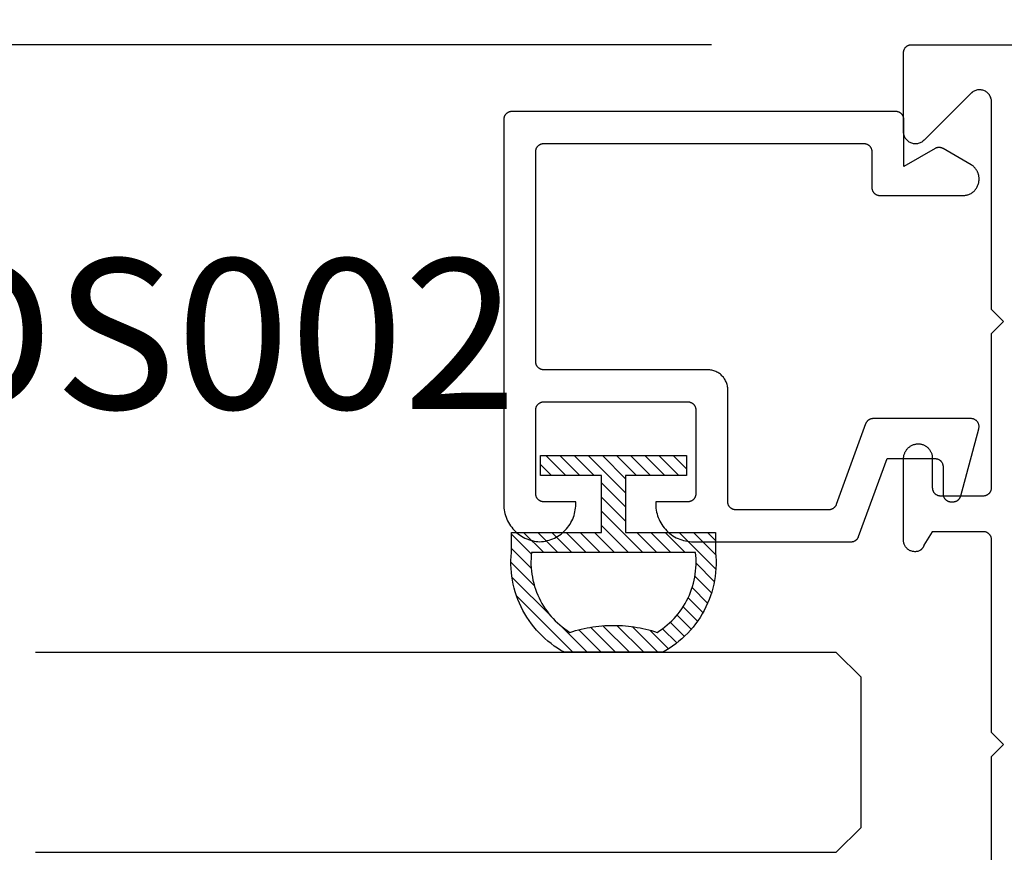
# Model space of a CAD drawing. Units: inches. Extents: x 85.2 to 152.3, y 517.1 to 546.1.
# Drawn here: x 93.5 to 94.7, y 526.5 to 527.5 of the extents above; entities that cross this region are included whole.
import ezdxf

# ---------------------------------------------------------------- set-up
doc = ezdxf.new("R2010")
doc.units = ezdxf.units.IN
doc.header["$MEASUREMENT"] = 0
for name, color, linetype in [('Arcadia-Dim', 4, 'Continuous'), ('Arcadia-Profile', 5, 'Continuous'), ('Arcadia-Shade', 8, 'Continuous'), ('Arcadia-Text', 3, 'Continuous')]:
    doc.layers.add(name, color=color, linetype=linetype)
doc.styles.get("Standard").update_dxf_attribs({"font": 'ARIALN.TTF'})
doc.dimstyles.get("Standard").update_dxf_attribs({"dimscale": 0, "dimtxt": 0.046875, "dimasz": 0.0625, "dimexe": 0.0625, "dimexo": 0.0625, "dimgap": 0.09, "dimtad": 0, "dimtih": 1, "dimtoh": 1, "dimdec": 4, "dimzin": 0, "dimdsep": 46, "dimlunit": 4, "dimtxsty": 'Standard', "dimcen": 0.046875, "dimadec": 0, "dimazin": 0, "dimtfac": 1, "dimtdec": 4, "dimtofl": 0, "dimtmove": 0, "dimatfit": 3, "dimfxl": 1, "dimtolj": 1, "dimtzin": 0, "dimarcsym": 0})

# ---------------------------------------------------------------- blocks, each defined once
blk = doc.blocks.new('5051-2')
at = {"layer": 'Arcadia-Shade', "lineweight": -3}
h = blk.add_hatch(dxfattribs=at)
h.set_pattern_fill('ANSI31', color=256, scale=0.1, angle=180, style=0)
h.set_pattern_definition([(315, (0.011719, 0.279812), (-0.00883883, -0.00883883), [])])
h.paths.add_polyline_path([(0.1378, 0.0236), (0.1428, 0.0234), (0.1478, 0.0234), (0.1529, 0.0236), (0.1578, 0.024), (0.1628, 0.0246), (0.1678, 0.0254), (0.1727, 0.0264), (0.1775, 0.0275), (0.1824, 0.0289), (0.1871, 0.0304), (0.1918, 0.0322), (0.1964, 0.0341), (0.201, 0.0362), (0.2055, 0.0384), (0.2098, 0.0409), (0.2141, 0.0435), (0.2183, 0.0462), (0.2223, 0.0492), (0.2263, 0.0523), (0.2301, 0.0555), (0.2338, 0.0589), (0.2373, 0.0624), (0.2408, 0.0661), (0.244, 0.0699), (0.2471, 0.0738), (0.2501, 0.0778), (0.2529, 0.082), (0.2555, 0.0862), (0.2578, 0.0903), (0.2578, 0.213), (0.2554, 0.2173), (0.2527, 0.2215), (0.2499, 0.2257), (0.2469, 0.2297), (0.2438, 0.2336), (0.2406, 0.2374), (0.2371, 0.241), (0.2336, 0.2445), (0.2299, 0.2479), (0.2261, 0.2511), (0.2222, 0.2542), (0.2181, 0.2571), (0.2139, 0.2599), (0.2097, 0.2625), (0.2053, 0.2649), (0.2008, 0.2671), (0.1963, 0.2692), (0.1917, 0.2711), (0.187, 0.2728), (0.1822, 0.2744), (0.1774, 0.2757), (0.1726, 0.2769), (0.1677, 0.2778), (0.1627, 0.2786), (0.1578, 0.2792), (0.1528, 0.2796), (0.1478, 0.2798), (0.1428, 0.2798), (0.1378, 0.2796), (0.1328, 0.2792), (0.1078, 0.2792), (0.1078, 0.1666), (0.0367, 0.1666), (0.0367, 0.2428), (0.0117, 0.2428), (0.0117, 0.1516), (0.0117, 0.0611), (0.0123, 0.0605), (0.0367, 0.0605), (0.0367, 0.1366), (0.1078, 0.1366), (0.1078, 0.024), (0.1328, 0.024)])
h.paths.add_polyline_path([(0.1367, 0.0488), (0.1328, 0.0492), (0.1328, 0.2541), (0.1367, 0.2545), (0.1406, 0.2547), (0.1445, 0.2548), (0.1484, 0.2548), (0.1523, 0.2546), (0.1562, 0.2542), (0.1601, 0.2538), (0.1639, 0.2531), (0.1677, 0.2523), (0.1715, 0.2514), (0.1753, 0.2504), (0.179, 0.2492), (0.1827, 0.2478), (0.1863, 0.2463), (0.1898, 0.2447), (0.1933, 0.243), (0.1967, 0.2411), (0.2001, 0.2391), (0.2033, 0.2369), (0.2065, 0.2347), (0.2096, 0.2323), (0.2126, 0.2298), (0.2155, 0.2272), (0.2183, 0.2245), (0.221, 0.2217), (0.2236, 0.2188), (0.2261, 0.2158), (0.2285, 0.2127), (0.2307, 0.2095), (0.2328, 0.2062), (0.2317, 0.2027), (0.2307, 0.1992), (0.2297, 0.1956), (0.2288, 0.192), (0.228, 0.1884), (0.2272, 0.1847), (0.2266, 0.1811), (0.226, 0.1774), (0.2255, 0.1738), (0.225, 0.1701), (0.2247, 0.1664), (0.2244, 0.1627), (0.2242, 0.159), (0.2241, 0.1553), (0.2241, 0.1516), (0.2241, 0.1479), (0.2242, 0.1442), (0.2244, 0.1405), (0.2247, 0.1368), (0.225, 0.1331), (0.2255, 0.1295), (0.226, 0.1258), (0.2266, 0.1221), (0.2272, 0.1185), (0.228, 0.1149), (0.2288, 0.1112), (0.2297, 0.1077), (0.2307, 0.1041), (0.2317, 0.1005), (0.2328, 0.097), (0.2307, 0.0937), (0.2285, 0.0905), (0.2261, 0.0874), (0.2236, 0.0844), (0.221, 0.0815), (0.2183, 0.0787), (0.2155, 0.076), (0.2126, 0.0734), (0.2096, 0.0709), (0.2065, 0.0685), (0.2033, 0.0663), (0.2001, 0.0642), (0.1967, 0.0621), (0.1933, 0.0603), (0.1898, 0.0585), (0.1863, 0.0569), (0.1827, 0.0554), (0.179, 0.0541), (0.1753, 0.0529), (0.1715, 0.0518), (0.1677, 0.0509), (0.1639, 0.0501), (0.1601, 0.0495), (0.1562, 0.049), (0.1523, 0.0487), (0.1484, 0.0485), (0.1445, 0.0484), (0.1406, 0.0485)], flags=16)
at = {"layer": 'Arcadia-Profile'}
blk.add_lwpolyline([(0.2578, 0.0903), (0.2578, 0.213), (0.2554, 0.2173), (0.2527, 0.2215), (0.2499, 0.2257), (0.2469, 0.2297), (0.2438, 0.2336), (0.2406, 0.2374), (0.2371, 0.241), (0.2336, 0.2445), (0.2299, 0.2479), (0.2261, 0.2511), (0.2222, 0.2542), (0.2181, 0.2571), (0.2139, 0.2599), (0.2097, 0.2625), (0.2053, 0.2649), (0.2008, 0.2671), (0.1963, 0.2692), (0.1917, 0.2711), (0.187, 0.2728), (0.1822, 0.2744), (0.1774, 0.2757), (0.1726, 0.2769), (0.1677, 0.2778), (0.1627, 0.2786), (0.1578, 0.2792), (0.1528, 0.2796), (0.1478, 0.2798), (0.1428, 0.2798), (0.1378, 0.2796), (0.1328, 0.2792), (0.1078, 0.2792), (0.1078, 0.1666), (0.0367, 0.1666), (0.0367, 0.2428), (0.0117, 0.2428), (0.0117, 0.1516), (0.0117, 0.0605), (0.0367, 0.0605), (0.0367, 0.1366), (0.1078, 0.1366), (0.1078, 0.024), (0.1328, 0.024), (0.1378, 0.0236), (0.1428, 0.0234), (0.1478, 0.0234), (0.1529, 0.0236), (0.1578, 0.024), (0.1628, 0.0246), (0.1678, 0.0254), (0.1727, 0.0264), (0.1775, 0.0275), (0.1824, 0.0289), (0.1871, 0.0304), (0.1918, 0.0322), (0.1964, 0.0341), (0.201, 0.0362), (0.2055, 0.0384), (0.2098, 0.0409), (0.2141, 0.0435), (0.2183, 0.0462), (0.2223, 0.0492), (0.2263, 0.0523), (0.2301, 0.0555), (0.2338, 0.0589), (0.2373, 0.0624), (0.2408, 0.0661), (0.244, 0.0699), (0.2471, 0.0738), (0.2501, 0.0778), (0.2529, 0.082), (0.2555, 0.0862), (0.258, 0.0906)], dxfattribs=at)
blk.add_lwpolyline([(0.2328, 0.2062), (0.2317, 0.2027), (0.2307, 0.1992), (0.2297, 0.1956), (0.2288, 0.192), (0.228, 0.1884), (0.2272, 0.1847), (0.2266, 0.1811), (0.226, 0.1774), (0.2255, 0.1738), (0.225, 0.1701), (0.2247, 0.1664), (0.2244, 0.1627), (0.2242, 0.159), (0.2241, 0.1553), (0.2241, 0.1516), (0.2241, 0.1479), (0.2242, 0.1442), (0.2244, 0.1405), (0.2247, 0.1368), (0.225, 0.1331), (0.2255, 0.1295), (0.226, 0.1258), (0.2266, 0.1221), (0.2272, 0.1185), (0.228, 0.1149), (0.2288, 0.1112), (0.2297, 0.1077), (0.2307, 0.1041), (0.2317, 0.1005), (0.2328, 0.097), (0.2307, 0.0937), (0.2285, 0.0905), (0.2261, 0.0874), (0.2236, 0.0844), (0.221, 0.0815), (0.2183, 0.0787), (0.2155, 0.076), (0.2126, 0.0734), (0.2096, 0.0709), (0.2065, 0.0685), (0.2033, 0.0663), (0.2001, 0.0642), (0.1967, 0.0621), (0.1933, 0.0603), (0.1898, 0.0585), (0.1863, 0.0569), (0.1827, 0.0554), (0.179, 0.0541), (0.1753, 0.0529), (0.1715, 0.0518), (0.1677, 0.0509), (0.1639, 0.0501), (0.1601, 0.0495), (0.1562, 0.049), (0.1523, 0.0487), (0.1484, 0.0485), (0.1445, 0.0484), (0.1406, 0.0485), (0.1367, 0.0488), (0.1328, 0.0492), (0.1328, 0.2541), (0.1367, 0.2545), (0.1406, 0.2547), (0.1445, 0.2548), (0.1484, 0.2548), (0.1523, 0.2546), (0.1562, 0.2542), (0.1601, 0.2538), (0.1639, 0.2531), (0.1677, 0.2523), (0.1715, 0.2514), (0.1753, 0.2504), (0.179, 0.2492), (0.1827, 0.2478), (0.1863, 0.2463), (0.1898, 0.2447), (0.1933, 0.243), (0.1967, 0.2411), (0.2001, 0.2391), (0.2033, 0.2369), (0.2065, 0.2347), (0.2096, 0.2323), (0.2126, 0.2298), (0.2155, 0.2272), (0.2183, 0.2245), (0.221, 0.2217), (0.2236, 0.2188), (0.2261, 0.2158), (0.2285, 0.2127), (0.2307, 0.2095)], close=True, dxfattribs=at)
blk = doc.blocks.new('*D11')
at = {"layer": 'Arcadia-Dim', "color": 0, "lineweight": -2, "transparency": 16777216}
for p, q in [((94.3758, 527.4762), (92.8316, 527.4762)), ((93.0816, 527.2262), (93.0816, 527.175)), ((93.0816, 525.976), (93.0816, 526.0136)), ((94.3758, 525.726), (92.8316, 525.726))]:
    blk.add_line(p, q, dxfattribs=at)
at = {"layer": 'Arcadia-Dim', "color": 0, "lineweight": -3, "transparency": 16777216}
for points in [[(93.0399, 527.2262), (93.1232, 527.2262), (93.0816, 527.4762)], [(93.0399, 525.976), (93.1232, 525.976), (93.0816, 525.726)]]:
    blk.add_solid(points, dxfattribs=at)
at = {"layer": 'Defpoints', "lineweight": -3, "transparency": 16777216}
for p in [(94.6258, 527.4762), (93.0816, 525.726), (94.6258, 525.726)]:
    blk.add_point(p, dxfattribs=at)
at = {"layer": 'Arcadia-Dim', "color": 0, "transparency": 16777216, "insert": (93.0816, 526.5943), "char_height": 0.1875, "attachment_point": 5}
blk.add_mtext('\\A1;1{\\H1.000000x;\\S3/4;}"', dxfattribs=at)
blk = doc.blocks.new('*D38')
at = {"layer": 'Arcadia-Dim', "color": 0, "lineweight": -2, "transparency": 16777216}
for p, q in [((94.1162, 527.6326), (94.1162, 528.3512)), ((96.5368, 527.7184), (96.5368, 528.3512)), ((94.3662, 528.1012), (94.7686, 528.1012)), ((96.2868, 528.1012), (95.8844, 528.1012))]:
    blk.add_line(p, q, dxfattribs=at)
at = {"layer": 'Arcadia-Dim', "color": 0, "lineweight": -3, "transparency": 16777216}
for points in [[(94.3662, 528.1429), (94.3662, 528.0596), (94.1162, 528.1012)], [(96.2868, 528.1429), (96.2868, 528.0596), (96.5368, 528.1012)]]:
    blk.add_solid(points, dxfattribs=at)
at = {"layer": 'Defpoints', "lineweight": -3, "transparency": 16777216}
for p in [(96.5368, 528.1012), (96.5368, 527.4684), (94.1162, 527.3826)]:
    blk.add_point(p, dxfattribs=at)
at = {"layer": 'Arcadia-Dim', "color": 0, "transparency": 16777216, "insert": (95.3265, 528.1012), "char_height": 0.1875, "attachment_point": 5}
blk.add_mtext('\\A1;2{\\H1.000000x;\\S7/16;}"', dxfattribs=at)
blk = doc.blocks.new('*D12')
at = {"layer": 'Arcadia-Dim', "color": 0, "lineweight": -2, "transparency": 16777216}
for p, q in [((94.1162, 527.6326), (94.1162, 528.8512)), ((98.9574, 527.6326), (98.9574, 528.8512)), ((94.3662, 528.6012), (95.9771, 528.6012)), ((98.7074, 528.6012), (97.0965, 528.6012))]:
    blk.add_line(p, q, dxfattribs=at)
at = {"layer": 'Arcadia-Dim', "color": 0, "lineweight": -3, "transparency": 16777216}
for points in [[(94.3662, 528.6429), (94.3662, 528.5596), (94.1162, 528.6012)], [(98.7074, 528.6429), (98.7074, 528.5596), (98.9574, 528.6012)]]:
    blk.add_solid(points, dxfattribs=at)
at = {"layer": 'Defpoints', "lineweight": -3, "transparency": 16777216}
for p in [(94.1162, 528.6012), (94.1162, 527.3826), (98.9574, 527.3826)]:
    blk.add_point(p, dxfattribs=at)
at = {"layer": 'Arcadia-Dim', "color": 0, "transparency": 16777216, "insert": (96.5368, 528.6012), "char_height": 0.1875, "attachment_point": 5}
blk.add_mtext('\\A1;4{\\H1.000000x;\\S13/16;}"', dxfattribs=at)
blk = doc.blocks.new('*U129')
at = {"layer": 'Arcadia-Profile'}
blk.add_lwpolyline([(0.25, 1.0319), (0.25, 0.0312), (0.2188, 0), (0.0312, 0), (0, 0.0312), (0, 1.0319)], dxfattribs=at)

msp = doc.modelspace()

# ---------------------------------------------------------------- linework, layer by layer
at = {"layer": 'Arcadia-Profile', "lineweight": -3, "elevation": 0.03551}
msp.add_lwpolyline([(94.72582, 526.34499), (94.72582, 526.58599), (94.74094, 526.6011), (94.72582, 526.61622), (94.72582, 526.85722), (94.72581, 526.85775), (94.72577, 526.85827), (94.7257, 526.85879), (94.7256, 526.8593), (94.72548, 526.85981), (94.72533, 526.86031), (94.72516, 526.86081), (94.72496, 526.86129), (94.72473, 526.86176), (94.72448, 526.86222), (94.72421, 526.86267), (94.72391, 526.8631), (94.72359, 526.86351), (94.72325, 526.86391), (94.72289, 526.86429), (94.72251, 526.86465), (94.72212, 526.86499), (94.7217, 526.86531), (94.72127, 526.86561), (94.72082, 526.86588), (94.72036, 526.86613), (94.71989, 526.86636), (94.71941, 526.86656), (94.71891, 526.86673), (94.71841, 526.86688), (94.7179, 526.867), (94.71739, 526.8671), (94.71687, 526.86717), (94.71635, 526.86721), (94.71582, 526.86722), (94.65182, 526.86722), (94.64136, 526.85026), (94.64126, 526.85), (94.64116, 526.84973), (94.64106, 526.84947), (94.64095, 526.84921), (94.64083, 526.84895), (94.64071, 526.8487), (94.64059, 526.84845), (94.64046, 526.8482), (94.64032, 526.84795), (94.64018, 526.84771), (94.64003, 526.84747), (94.63988, 526.84723), (94.63972, 526.847), (94.63956, 526.84677), (94.63939, 526.84655), (94.63922, 526.84632), (94.63904, 526.8461), (94.63886, 526.84589), (94.63867, 526.84568), (94.63848, 526.84547), (94.63828, 526.84527), (94.63809, 526.84507), (94.63788, 526.84487), (94.63767, 526.84468), (94.63746, 526.8445), (94.63725, 526.84432), (94.63703, 526.84414), (94.6368, 526.84397), (94.63658, 526.8438), (94.63635, 526.84364), (94.63546, 526.84325), (94.63456, 526.84293), (94.63363, 526.84266), (94.63269, 526.84245), (94.63174, 526.84231), (94.63078, 526.84224), (94.62982, 526.84223), (94.62885, 526.84228), (94.6279, 526.8424), (94.62695, 526.84258), (94.62602, 526.84282), (94.62511, 526.84313), (94.62422, 526.8435), (94.62335, 526.84393), (94.62252, 526.84441), (94.62172, 526.84495), (94.62096, 526.84554), (94.62025, 526.84618), (94.61957, 526.84687), (94.61895, 526.8476), (94.61837, 526.84838), (94.61785, 526.84919), (94.61738, 526.85003), (94.61698, 526.8509), (94.61663, 526.8518), (94.61634, 526.85272), (94.61611, 526.85366), (94.61595, 526.85461), (94.61586, 526.85556), (94.61582, 526.85653), (94.61582, 526.95822), (94.61585, 526.95916), (94.61591, 526.96009), (94.61603, 526.96102), (94.61619, 526.96194), (94.61639, 526.96285), (94.61664, 526.96375), (94.61694, 526.96464), (94.61728, 526.96551), (94.61766, 526.96636), (94.61808, 526.9672), (94.61854, 526.96801), (94.61904, 526.9688), (94.61958, 526.96956), (94.62015, 526.9703), (94.62077, 526.971), (94.62141, 526.97168), (94.62209, 526.97232), (94.6228, 526.97293), (94.62354, 526.97351), (94.6243, 526.97404), (94.62509, 526.97454), (94.62591, 526.975), (94.62674, 526.97542), (94.6276, 526.97579), (94.62847, 526.97613), (94.62936, 526.97642), (94.63026, 526.97667), (94.63117, 526.97687), (94.63209, 526.97702), (94.63302, 526.97714), (94.63558, 526.97714), (94.63645, 526.97703), (94.63732, 526.97688), (94.63819, 526.97668), (94.63904, 526.97645), (94.63988, 526.97617), (94.6407, 526.97586), (94.64151, 526.9755), (94.6423, 526.9751), (94.64307, 526.97466), (94.64382, 526.97419), (94.64454, 526.97368), (94.64524, 526.97314), (94.64591, 526.97256), (94.64655, 526.97195), (94.64716, 526.97131), (94.64773, 526.97064), (94.64828, 526.96995), (94.64879, 526.96923), (94.64926, 526.96848), (94.6497, 526.96771), (94.65009, 526.96692), (94.65045, 526.96611), (94.65077, 526.96529), (94.65105, 526.96445), (94.65128, 526.9636), (94.65148, 526.96273), (94.65163, 526.96186), (94.65174, 526.96099), (94.6518, 526.96011), (94.65182, 526.95922), (94.65182, 526.92222), (94.65184, 526.9217), (94.65188, 526.92118), (94.65195, 526.92066), (94.65204, 526.92014), (94.65216, 526.91963), (94.65231, 526.91913), (94.65249, 526.91864), (94.65269, 526.91815), (94.65291, 526.91768), (94.65316, 526.91722), (94.65344, 526.91678), (94.65373, 526.91634), (94.65405, 526.91593), (94.65439, 526.91553), (94.65475, 526.91515), (94.65513, 526.91479), (94.65553, 526.91445), (94.65595, 526.91413), (94.65638, 526.91383), (94.65682, 526.91356), (94.65728, 526.91331), (94.65776, 526.91309), (94.65824, 526.91289), (94.65873, 526.91271), (94.65923, 526.91256), (94.65974, 526.91244), (94.66026, 526.91234), (94.66078, 526.91228), (94.6613, 526.91224), (94.66182, 526.91222), (94.71582, 526.91222), (94.71631, 526.91223), (94.7168, 526.91227), (94.71729, 526.91233), (94.71777, 526.91241), (94.71825, 526.91252), (94.71872, 526.91265), (94.71919, 526.9128), (94.71964, 526.91298), (94.72009, 526.91318), (94.72053, 526.9134), (94.72096, 526.91364), (94.72137, 526.9139), (94.72177, 526.91418), (94.72216, 526.91449), (94.72253, 526.91481), (94.72289, 526.91514), (94.72322, 526.9155), (94.72355, 526.91587), (94.72385, 526.91625), (94.72413, 526.91665), (94.72439, 526.91707), (94.72464, 526.91749), (94.72486, 526.91793), (94.72506, 526.91838), (94.72523, 526.91884), (94.72539, 526.9193), (94.72552, 526.91977), (94.72563, 526.92025), (94.72571, 526.92074), (94.72577, 526.92122), (94.72582, 526.92122), (94.72582, 527.11522), (94.74082, 527.13022), (94.72582, 527.14522), (94.72582, 527.4048), (94.72578, 527.40593), (94.72565, 527.40706), (94.72544, 527.40818), (94.72514, 527.40927), (94.72476, 527.41035), (94.7243, 527.41139), (94.72376, 527.41239), (94.72315, 527.41334), (94.72247, 527.41425), (94.72172, 527.41511), (94.7209, 527.4159), (94.72003, 527.41664), (94.71911, 527.4173), (94.71814, 527.41789), (94.71713, 527.41841), (94.71608, 527.41884), (94.715, 527.4192), (94.71389, 527.41948), (94.71277, 527.41967), (94.71164, 527.41977), (94.71051, 527.41979), (94.70937, 527.41972), (94.70824, 527.41957), (94.70713, 527.41933), (94.70604, 527.41901), (94.70498, 527.41861), (94.70395, 527.41813), (94.70296, 527.41757), (94.70201, 527.41694), (94.70112, 527.41623), (94.70115, 527.41626), (94.70117, 527.41629), (94.7012, 527.41633), (94.70122, 527.41636), (94.70125, 527.41639), (94.70128, 527.41641), (94.7013, 527.41644), (94.70133, 527.41647), (94.70135, 527.4165), (94.70138, 527.41653), (94.70141, 527.41656), (94.70143, 527.41659), (94.70146, 527.41662), (94.70149, 527.41665), (94.70151, 527.41668), (94.70154, 527.41671), (94.70157, 527.41674), (94.70159, 527.41677), (94.70162, 527.4168), (94.70165, 527.41683), (94.70167, 527.41685), (94.7017, 527.41688), (94.70173, 527.41691), (94.70176, 527.41694), (94.70178, 527.41697), (94.70181, 527.417), (94.70184, 527.41702), (94.70187, 527.41705), (94.7019, 527.41708), (94.70192, 527.41711), (94.64143, 527.35662), (94.64056, 527.35582), (94.63964, 527.35509), (94.63866, 527.35443), (94.63763, 527.35386), (94.63656, 527.35336), (94.63546, 527.35296), (94.63432, 527.35264), (94.63317, 527.35241), (94.632, 527.35227), (94.63082, 527.35222), (94.62965, 527.35227), (94.62848, 527.35241), (94.62732, 527.35264), (94.62619, 527.35296), (94.62508, 527.35336), (94.62401, 527.35386), (94.62299, 527.35443), (94.62201, 527.35509), (94.62108, 527.35582), (94.62022, 527.35662), (94.61942, 527.35748), (94.61869, 527.3584), (94.61803, 527.35938), (94.61746, 527.36041), (94.61696, 527.36148), (94.61656, 527.36259), (94.61624, 527.36372), (94.61601, 527.36488), (94.61587, 527.36604), (94.61582, 527.36722), (94.61582, 527.46622), (94.61584, 527.46675), (94.61588, 527.46727), (94.61595, 527.46779), (94.61604, 527.4683), (94.61616, 527.46881), (94.61631, 527.46931), (94.61649, 527.46981), (94.61669, 527.47029), (94.61691, 527.47076), (94.61716, 527.47122), (94.61744, 527.47167), (94.61773, 527.4721), (94.61805, 527.47251), (94.61839, 527.47291), (94.61875, 527.47329), (94.61913, 527.47365), (94.61953, 527.47399), (94.61995, 527.47431), (94.62038, 527.47461), (94.62082, 527.47488), (94.62128, 527.47513), (94.62176, 527.47536), (94.62224, 527.47556), (94.62273, 527.47573), (94.62323, 527.47588), (94.62374, 527.476), (94.62426, 527.4761), (94.62478, 527.47617), (94.6253, 527.47621), (94.62582, 527.47622), (96.52704, 527.47622)], dxfattribs=at)
msp.add_lwpolyline([(94.37121, 527.06965), (94.16621, 527.06965), (94.16569, 527.06966), (94.16517, 527.0697), (94.16465, 527.06977), (94.16413, 527.06986), (94.16363, 527.06999), (94.16312, 527.07013), (94.16263, 527.07031), (94.16215, 527.07051), (94.16167, 527.07074), (94.16121, 527.07099), (94.16077, 527.07126), (94.16034, 527.07156), (94.15992, 527.07187), (94.15952, 527.07221), (94.15914, 527.07257), (94.15878, 527.07295), (94.15844, 527.07335), (94.15812, 527.07377), (94.15783, 527.0742), (94.15755, 527.07465), (94.1573, 527.07511), (94.15708, 527.07558), (94.15688, 527.07606), (94.1567, 527.07656), (94.15655, 527.07706), (94.15643, 527.07757), (94.15634, 527.07808), (94.15627, 527.0786), (94.15623, 527.07912), (94.15621, 527.07965), (94.15621, 527.34265), (94.15623, 527.34317), (94.15627, 527.34369), (94.15634, 527.34421), (94.15643, 527.34472), (94.15655, 527.34523), (94.1567, 527.34574), (94.15688, 527.34623), (94.15708, 527.34671), (94.1573, 527.34719), (94.15755, 527.34765), (94.15783, 527.34809), (94.15812, 527.34852), (94.15844, 527.34894), (94.15878, 527.34934), (94.15914, 527.34972), (94.15952, 527.35008), (94.15992, 527.35042), (94.16034, 527.35074), (94.16077, 527.35103), (94.16121, 527.35131), (94.16167, 527.35156), (94.16215, 527.35178), (94.16263, 527.35198), (94.16312, 527.35216), (94.16363, 527.3523), (94.16413, 527.35243), (94.16465, 527.35252), (94.16517, 527.35259), (94.16569, 527.35263), (94.16621, 527.35265), (94.56621, 527.35265), (94.56674, 527.35263), (94.56726, 527.35259), (94.56778, 527.35252), (94.56829, 527.35243), (94.5688, 527.3523), (94.5693, 527.35216), (94.5698, 527.35198), (94.57028, 527.35178), (94.57075, 527.35156), (94.57121, 527.35131), (94.57166, 527.35103), (94.57209, 527.35074), (94.57251, 527.35042), (94.57291, 527.35008), (94.57328, 527.34972), (94.57365, 527.34934), (94.57399, 527.34894), (94.5743, 527.34852), (94.5746, 527.34809), (94.57487, 527.34765), (94.57512, 527.34719), (94.57535, 527.34671), (94.57555, 527.34623), (94.57572, 527.34574), (94.57587, 527.34523), (94.576, 527.34472), (94.57609, 527.34421), (94.57616, 527.34369), (94.5762, 527.34317), (94.57621, 527.34265), (94.57621, 527.29765), (94.57623, 527.29712), (94.57627, 527.2966), (94.57634, 527.29608), (94.57643, 527.29557), (94.57655, 527.29506), (94.5767, 527.29456), (94.57688, 527.29406), (94.57708, 527.29358), (94.5773, 527.29311), (94.57755, 527.29265), (94.57783, 527.2922), (94.57812, 527.29177), (94.57844, 527.29135), (94.57878, 527.29095), (94.57914, 527.29057), (94.57952, 527.29021), (94.57992, 527.28987), (94.58034, 527.28956), (94.58077, 527.28926), (94.58121, 527.28899), (94.58167, 527.28874), (94.58215, 527.28851), (94.58263, 527.28831), (94.58312, 527.28813), (94.58363, 527.28799), (94.58413, 527.28786), (94.58465, 527.28777), (94.58517, 527.2877), (94.58569, 527.28766), (94.58621, 527.28765), (94.69021, 527.28765), (94.69126, 527.28767), (94.6923, 527.28775), (94.69334, 527.28789), (94.69437, 527.28808), (94.69539, 527.28833), (94.69639, 527.28862), (94.69738, 527.28897), (94.69835, 527.28937), (94.69929, 527.28983), (94.70021, 527.29032), (94.70111, 527.29087), (94.70197, 527.29146), (94.7028, 527.2921), (94.7036, 527.29278), (94.70436, 527.2935), (94.70508, 527.29426), (94.70576, 527.29506), (94.70639, 527.29589), (94.70699, 527.29675), (94.70753, 527.29765), (94.70803, 527.29857), (94.70848, 527.29951), (94.70889, 527.30048), (94.70923, 527.30146), (94.70953, 527.30247), (94.70978, 527.30349), (94.70997, 527.30452), (94.7101, 527.30555), (94.71019, 527.3066), (94.71021, 527.30765), (94.71021, 527.30878), (94.7102, 527.30948), (94.71017, 527.31017), (94.7101, 527.31087), (94.71002, 527.31156), (94.70991, 527.31225), (94.70978, 527.31294), (94.70962, 527.31362), (94.70944, 527.31429), (94.70923, 527.31496), (94.70901, 527.31562), (94.70876, 527.31627), (94.70848, 527.31691), (94.70819, 527.31755), (94.70787, 527.31817), (94.70753, 527.31878), (94.70717, 527.31938), (94.70679, 527.31996), (94.70639, 527.32053), (94.70597, 527.32109), (94.70553, 527.32163), (94.70508, 527.32216), (94.7046, 527.32267), (94.70411, 527.32316), (94.7036, 527.32364), (94.70307, 527.3241), (94.70253, 527.32454), (94.70197, 527.32496), (94.7014, 527.32536), (94.70081, 527.32574), (94.70021, 527.3261), (94.66521, 527.34631), (94.66491, 527.34647), (94.6646, 527.34663), (94.66428, 527.34678), (94.66396, 527.34692), (94.66363, 527.34704), (94.6633, 527.34716), (94.66297, 527.34726), (94.66263, 527.34735), (94.66229, 527.34743), (94.66195, 527.34749), (94.66161, 527.34755), (94.66126, 527.34759), (94.66091, 527.34762), (94.66056, 527.34764), (94.66021, 527.34765), (94.65986, 527.34764), (94.65952, 527.34762), (94.65917, 527.34759), (94.65882, 527.34755), (94.65848, 527.34749), (94.65813, 527.34743), (94.65779, 527.34735), (94.65746, 527.34726), (94.65712, 527.34716), (94.65679, 527.34704), (94.65647, 527.34692), (94.65615, 527.34678), (94.65583, 527.34663), (94.65552, 527.34647), (94.65521, 527.34631), (94.61621, 527.32379), (94.61621, 527.38265), (94.6162, 527.38317), (94.61616, 527.38369), (94.61609, 527.38421), (94.616, 527.38472), (94.61587, 527.38523), (94.61572, 527.38574), (94.61555, 527.38623), (94.61535, 527.38671), (94.61512, 527.38719), (94.61487, 527.38765), (94.6146, 527.38809), (94.6143, 527.38852), (94.61399, 527.38894), (94.61365, 527.38934), (94.61328, 527.38972), (94.61291, 527.39008), (94.61251, 527.39042), (94.61209, 527.39074), (94.61166, 527.39103), (94.61121, 527.39131), (94.61075, 527.39156), (94.61028, 527.39178), (94.6098, 527.39198), (94.6093, 527.39216), (94.6088, 527.3923), (94.60829, 527.39243), (94.60778, 527.39252), (94.60726, 527.39259), (94.60674, 527.39263), (94.60621, 527.39265), (94.12621, 527.39265), (94.12569, 527.39263), (94.12517, 527.39259), (94.12465, 527.39252), (94.12413, 527.39243), (94.12363, 527.3923), (94.12312, 527.39216), (94.12263, 527.39198), (94.12215, 527.39178), (94.12167, 527.39156), (94.12121, 527.39131), (94.12077, 527.39103), (94.12034, 527.39074), (94.11992, 527.39042), (94.11952, 527.39008), (94.11914, 527.38972), (94.11878, 527.38934), (94.11844, 527.38894), (94.11812, 527.38852), (94.11783, 527.38809), (94.11755, 527.38765), (94.1173, 527.38719), (94.11708, 527.38671), (94.11688, 527.38623), (94.1167, 527.38574), (94.11655, 527.38523), (94.11643, 527.38472), (94.11634, 527.38421), (94.11627, 527.38369), (94.11623, 527.38317), (94.11621, 527.38265), (94.11621, 526.90165), (94.11627, 526.89925), (94.11646, 526.89687), (94.11676, 526.89449), (94.11719, 526.89213), (94.11773, 526.8898), (94.11839, 526.8875), (94.11917, 526.88524), (94.12006, 526.88302), (94.12107, 526.88084), (94.12218, 526.87873), (94.1234, 526.87667), (94.12473, 526.87467), (94.12615, 526.87275), (94.12767, 526.8709), (94.12928, 526.86913), (94.13098, 526.86744), (94.13276, 526.86584), (94.13463, 526.86434), (94.13656, 526.86293), (94.13857, 526.86163), (94.14064, 526.86042), (94.14277, 526.85933), (94.14495, 526.85834), (94.14718, 526.85747), (94.14945, 526.85671), (94.15175, 526.85606), (94.15409, 526.85554), (94.15645, 526.85513), (94.15883, 526.85485), (94.16121, 526.85469), (94.1636, 526.85485), (94.16598, 526.85513), (94.16834, 526.85554), (94.17067, 526.85606), (94.17298, 526.85671), (94.17525, 526.85747), (94.17748, 526.85834), (94.17966, 526.85933), (94.18179, 526.86042), (94.18386, 526.86163), (94.18587, 526.86293), (94.1878, 526.86434), (94.18966, 526.86584), (94.19145, 526.86744), (94.19315, 526.86913), (94.19476, 526.8709), (94.19628, 526.87275), (94.1977, 526.87467), (94.19903, 526.87667), (94.20025, 526.87873), (94.20136, 526.88084), (94.20236, 526.88302), (94.20326, 526.88524), (94.20404, 526.8875), (94.2047, 526.8898), (94.20524, 526.89213), (94.20567, 526.89449), (94.20597, 526.89687), (94.20615, 526.89925), (94.20621, 526.90165), (94.20621, 526.90465), (94.16621, 526.90465), (94.16569, 526.90466), (94.16517, 526.9047), (94.16465, 526.90477), (94.16413, 526.90486), (94.16363, 526.90499), (94.16312, 526.90513), (94.16263, 526.90531), (94.16215, 526.90551), (94.16167, 526.90574), (94.16121, 526.90599), (94.16077, 526.90626), (94.16034, 526.90656), (94.15992, 526.90687), (94.15952, 526.90721), (94.15914, 526.90757), (94.15878, 526.90795), (94.15844, 526.90835), (94.15812, 526.90877), (94.15783, 526.9092), (94.15755, 526.90965), (94.1573, 526.91011), (94.15708, 526.91058), (94.15688, 526.91106), (94.1567, 526.91156), (94.15655, 526.91206), (94.15643, 526.91257), (94.15634, 526.91308), (94.15627, 526.9136), (94.15623, 526.91412), (94.15621, 526.91465), (94.15621, 527.01965), (94.15623, 527.02017), (94.15627, 527.02069), (94.15634, 527.02121), (94.15643, 527.02172), (94.15655, 527.02223), (94.1567, 527.02274), (94.15688, 527.02323), (94.15708, 527.02371), (94.1573, 527.02419), (94.15755, 527.02465), (94.15783, 527.02509), (94.15812, 527.02552), (94.15844, 527.02594), (94.15878, 527.02634), (94.15914, 527.02672), (94.15952, 527.02708), (94.15992, 527.02742), (94.16034, 527.02774), (94.16077, 527.02803), (94.16121, 527.02831), (94.16167, 527.02856), (94.16215, 527.02878), (94.16263, 527.02898), (94.16312, 527.02916), (94.16363, 527.0293), (94.16413, 527.02943), (94.16465, 527.02952), (94.16517, 527.02959), (94.16569, 527.02963), (94.16621, 527.02965), (94.34621, 527.02965), (94.34674, 527.02963), (94.34726, 527.02959), (94.34778, 527.02952), (94.34829, 527.02943), (94.3488, 527.0293), (94.3493, 527.02916), (94.3498, 527.02898), (94.35028, 527.02878), (94.35075, 527.02856), (94.35121, 527.02831), (94.35166, 527.02803), (94.35209, 527.02774), (94.35251, 527.02742), (94.35291, 527.02708), (94.35328, 527.02672), (94.35365, 527.02634), (94.35399, 527.02594), (94.3543, 527.02552), (94.3546, 527.02509), (94.35487, 527.02465), (94.35512, 527.02419), (94.35535, 527.02371), (94.35555, 527.02323), (94.35572, 527.02274), (94.35587, 527.02223), (94.356, 527.02172), (94.35609, 527.02121), (94.35616, 527.02069), (94.3562, 527.02017), (94.35621, 527.01965), (94.35621, 526.91465), (94.3562, 526.91412), (94.35616, 526.9136), (94.35609, 526.91308), (94.356, 526.91257), (94.35587, 526.91206), (94.35572, 526.91156), (94.35555, 526.91106), (94.35535, 526.91058), (94.35512, 526.91011), (94.35487, 526.90965), (94.3546, 526.9092), (94.3543, 526.90877), (94.35399, 526.90835), (94.35365, 526.90795), (94.35328, 526.90757), (94.35291, 526.90721), (94.35251, 526.90687), (94.35209, 526.90656), (94.35166, 526.90626), (94.35121, 526.90599), (94.35075, 526.90574), (94.35028, 526.90551), (94.3498, 526.90531), (94.3493, 526.90513), (94.3488, 526.90499), (94.34829, 526.90486), (94.34778, 526.90477), (94.34726, 526.9047), (94.34674, 526.90466), (94.34621, 526.90465), (94.30621, 526.90465), (94.30621, 526.90165), (94.30628, 526.89919), (94.30647, 526.89673), (94.30679, 526.89429), (94.30724, 526.89187), (94.30782, 526.88948), (94.30851, 526.88712), (94.30934, 526.8848), (94.31028, 526.88253), (94.31134, 526.88031), (94.31251, 526.87815), (94.3138, 526.87605), (94.31519, 526.87402), (94.31669, 526.87207), (94.31829, 526.8702), (94.31998, 526.86841), (94.32176, 526.86672), (94.32364, 526.86512), (94.32559, 526.86362), (94.32762, 526.86223), (94.32971, 526.86094), (94.33188, 526.85977), (94.3341, 526.85871), (94.33637, 526.85777), (94.33869, 526.85695), (94.34105, 526.85625), (94.34344, 526.85567), (94.34586, 526.85522), (94.3483, 526.8549), (94.35075, 526.85471), (94.35321, 526.85465), (94.55036, 526.85465), (94.55077, 526.85465), (94.55117, 526.85468), (94.55158, 526.85472), (94.55198, 526.85478), (94.55238, 526.85485), (94.55278, 526.85494), (94.55317, 526.85505), (94.55356, 526.85517), (94.55394, 526.85531), (94.55432, 526.85546), (94.55469, 526.85563), (94.55505, 526.85582), (94.55541, 526.85601), (94.55576, 526.85623), (94.55609, 526.85645), (94.55642, 526.85669), (94.55674, 526.85695), (94.55705, 526.85721), (94.55735, 526.85749), (94.55763, 526.85778), (94.55791, 526.85808), (94.55817, 526.8584), (94.55841, 526.85872), (94.55865, 526.85905), (94.55887, 526.8594), (94.55908, 526.85975), (94.55927, 526.86011), (94.55945, 526.86047), (94.55961, 526.86085), (94.55976, 526.86123), (94.59521, 526.95865), (94.65521, 526.95865), (94.65574, 526.95863), (94.65626, 526.95859), (94.65678, 526.95852), (94.65729, 526.95843), (94.6578, 526.9583), (94.6583, 526.95816), (94.6588, 526.95798), (94.65928, 526.95778), (94.65975, 526.95756), (94.66021, 526.95731), (94.66066, 526.95703), (94.66109, 526.95674), (94.66151, 526.95642), (94.66191, 526.95608), (94.66228, 526.95572), (94.66265, 526.95534), (94.66299, 526.95494), (94.6633, 526.95452), (94.6636, 526.95409), (94.66387, 526.95365), (94.66412, 526.95319), (94.66435, 526.95271), (94.66455, 526.95223), (94.66472, 526.95174), (94.66487, 526.95123), (94.665, 526.95072), (94.66509, 526.95021), (94.66516, 526.94969), (94.6652, 526.94917), (94.66521, 526.94865), (94.66521, 526.91465), (94.66523, 526.91412), (94.66527, 526.9136), (94.66534, 526.91308), (94.66543, 526.91257), (94.66555, 526.91206), (94.6657, 526.91156), (94.66588, 526.91106), (94.66608, 526.91058), (94.6663, 526.91011), (94.66655, 526.90965), (94.66683, 526.9092), (94.66712, 526.90877), (94.66744, 526.90835), (94.66778, 526.90795), (94.66814, 526.90757), (94.66852, 526.90721), (94.66892, 526.90687), (94.66934, 526.90656), (94.66977, 526.90626), (94.67021, 526.90599), (94.67067, 526.90574), (94.67115, 526.90551), (94.67163, 526.90531), (94.67212, 526.90513), (94.67263, 526.90499), (94.67313, 526.90486), (94.67365, 526.90477), (94.67417, 526.9047), (94.67469, 526.90466), (94.67521, 526.90465), (94.67771, 526.90465), (94.67814, 526.90465), (94.67858, 526.90468), (94.67901, 526.90473), (94.67944, 526.9048), (94.67987, 526.90488), (94.68029, 526.90499), (94.68071, 526.90511), (94.68113, 526.90525), (94.68153, 526.90541), (94.68193, 526.90558), (94.68232, 526.90578), (94.68271, 526.90599), (94.68308, 526.90621), (94.68344, 526.90645), (94.68379, 526.90671), (94.68413, 526.90698), (94.68446, 526.90727), (94.68478, 526.90757), (94.68508, 526.90789), (94.68537, 526.90822), (94.68564, 526.90856), (94.6859, 526.90891), (94.68614, 526.90927), (94.68637, 526.90965), (94.68658, 526.91003), (94.68677, 526.91042), (94.68694, 526.91082), (94.6871, 526.91123), (94.68724, 526.91164), (94.68737, 526.91206), (94.70987, 526.99606), (94.71001, 526.99665), (94.71012, 526.99725), (94.71018, 526.99786), (94.71021, 526.99847), (94.7102, 526.99908), (94.71016, 526.99969), (94.71008, 527.0003), (94.70996, 527.00089), (94.7098, 527.00149), (94.70961, 527.00207), (94.70938, 527.00263), (94.70912, 527.00319), (94.70883, 527.00372), (94.7085, 527.00424), (94.70815, 527.00473), (94.70776, 527.00521), (94.70735, 527.00565), (94.70691, 527.00608), (94.70644, 527.00647), (94.70595, 527.00684), (94.70544, 527.00717), (94.70491, 527.00747), (94.70436, 527.00774), (94.7038, 527.00798), (94.70322, 527.00818), (94.70263, 527.00835), (94.70204, 527.00848), (94.70143, 527.00857), (94.70082, 527.00863), (94.70021, 527.00865), (94.57785, 527.00865), (94.57744, 527.00864), (94.57703, 527.00861), (94.57663, 527.00857), (94.57623, 527.00851), (94.57583, 527.00844), (94.57543, 527.00835), (94.57504, 527.00824), (94.57465, 527.00812), (94.57426, 527.00798), (94.57389, 527.00783), (94.57352, 527.00766), (94.57315, 527.00747), (94.5728, 527.00728), (94.57245, 527.00706), (94.57211, 527.00684), (94.57178, 527.0066), (94.57146, 527.00634), (94.57116, 527.00608), (94.57086, 527.0058), (94.57057, 527.00551), (94.5703, 527.00521), (94.57004, 527.00489), (94.56979, 527.00457), (94.56956, 527.00424), (94.56934, 527.0039), (94.56913, 527.00354), (94.56894, 527.00319), (94.56876, 527.00282), (94.5686, 527.00245), (94.56845, 527.00207), (94.53175, 526.90123), (94.5316, 526.90085), (94.53144, 526.90047), (94.53126, 526.90011), (94.53107, 526.89975), (94.53086, 526.8994), (94.53064, 526.89905), (94.53041, 526.89872), (94.53016, 526.8984), (94.5299, 526.89808), (94.52962, 526.89778), (94.52934, 526.89749), (94.52904, 526.89721), (94.52873, 526.89695), (94.52842, 526.89669), (94.52809, 526.89645), (94.52775, 526.89623), (94.5274, 526.89601), (94.52705, 526.89582), (94.52668, 526.89563), (94.52631, 526.89546), (94.52593, 526.89531), (94.52555, 526.89517), (94.52516, 526.89505), (94.52477, 526.89494), (94.52437, 526.89485), (94.52397, 526.89478), (94.52357, 526.89472), (94.52316, 526.89468), (94.52276, 526.89465), (94.52235, 526.89465), (94.40621, 526.89465), (94.40569, 526.89466), (94.40517, 526.8947), (94.40465, 526.89477), (94.40413, 526.89486), (94.40363, 526.89499), (94.40312, 526.89513), (94.40263, 526.89531), (94.40215, 526.89551), (94.40167, 526.89574), (94.40121, 526.89599), (94.40077, 526.89626), (94.40034, 526.89656), (94.39992, 526.89687), (94.39952, 526.89721), (94.39914, 526.89757), (94.39878, 526.89795), (94.39844, 526.89835), (94.39812, 526.89877), (94.39783, 526.8992), (94.39755, 526.89965), (94.3973, 526.90011), (94.39708, 526.90058), (94.39688, 526.90106), (94.3967, 526.90156), (94.39655, 526.90206), (94.39643, 526.90257), (94.39634, 526.90308), (94.39627, 526.9036), (94.39623, 526.90412), (94.39621, 526.90465), (94.39621, 527.04465), (94.39618, 527.04595), (94.39608, 527.04726), (94.39591, 527.04856), (94.39567, 527.04984), (94.39536, 527.05112), (94.39499, 527.05237), (94.39455, 527.0536), (94.39405, 527.05481), (94.39349, 527.056), (94.39286, 527.05715), (94.39218, 527.05826), (94.39144, 527.05934), (94.39064, 527.06038), (94.38979, 527.06137), (94.38889, 527.06232), (94.38794, 527.06322), (94.38695, 527.06407), (94.38591, 527.06487), (94.38483, 527.06561), (94.38371, 527.0663), (94.38256, 527.06692), (94.38138, 527.06748), (94.38017, 527.06798), (94.37894, 527.06842), (94.37768, 527.06879), (94.37641, 527.0691), (94.37512, 527.06934), (94.37383, 527.06951), (94.37252, 527.06961)], close=True, dxfattribs=at)

# ---------------------------------------------------------------- block references
at = {"layer": 'Arcadia-Profile', "lineweight": -3, "xscale": -1, "rotation": 90}
for name, p in [('5051-2', (94.40505, 526.9742, 0.03551)), ('*U129', (94.56301, 526.71636, 0.03551))]:
    msp.add_blockref(name, p, dxfattribs=at)

# ---------------------------------------------------------------- texts
at = {"layer": 'Arcadia-Text', "lineweight": -3}
msp.add_text('DS002', height=0.1875, dxfattribs=at).set_placement((93.3785, 527.02077, -0.0351))

# ---------------------------------------------------------------- dimensions: what is measured, and where the dimension line sits
at = {"layer": 'Arcadia-Dim'}
dim = msp.add_linear_dim(base=(94.11621, 528.60122, 0.03551), p1=(98.95737, 527.38265, 0.03551), p2=(94.11621, 527.38265, 0.03551), dimstyle='Standard', override={"dimscale": 4}, dxfattribs=at)
dim.commit()
dim.dimension.update_dxf_attribs({"geometry": '*D12', "text_midpoint": (96.53679, 528.60122, 0.03551), "dimtype": 160})
dim = msp.add_linear_dim(base=(96.53679, 528.10122, 0.03551), p1=(94.11621, 527.38265, 0.03551), p2=(96.53679, 527.46844, 0.03551), dimstyle='Standard', override={"dimscale": 4}, dxfattribs=at)
dim.commit()
dim.dimension.update_dxf_attribs({"geometry": '*D38', "text_midpoint": (95.3265, 528.10122, 0.03551)})
dim = msp.add_linear_dim(base=(93.08156, 525.72599, 0.03551), p1=(94.62582, 527.47622, 0.03551), p2=(94.62582, 525.72599, 0.03551), angle=90, dimstyle='Standard', override={"dimscale": 4}, dxfattribs=at)
dim.commit()
dim.dimension.update_dxf_attribs({"geometry": '*D11', "text_midpoint": (93.08156, 526.59431, 0.03551), "dimtype": 160})

doc.saveas('drawing.dxf')
